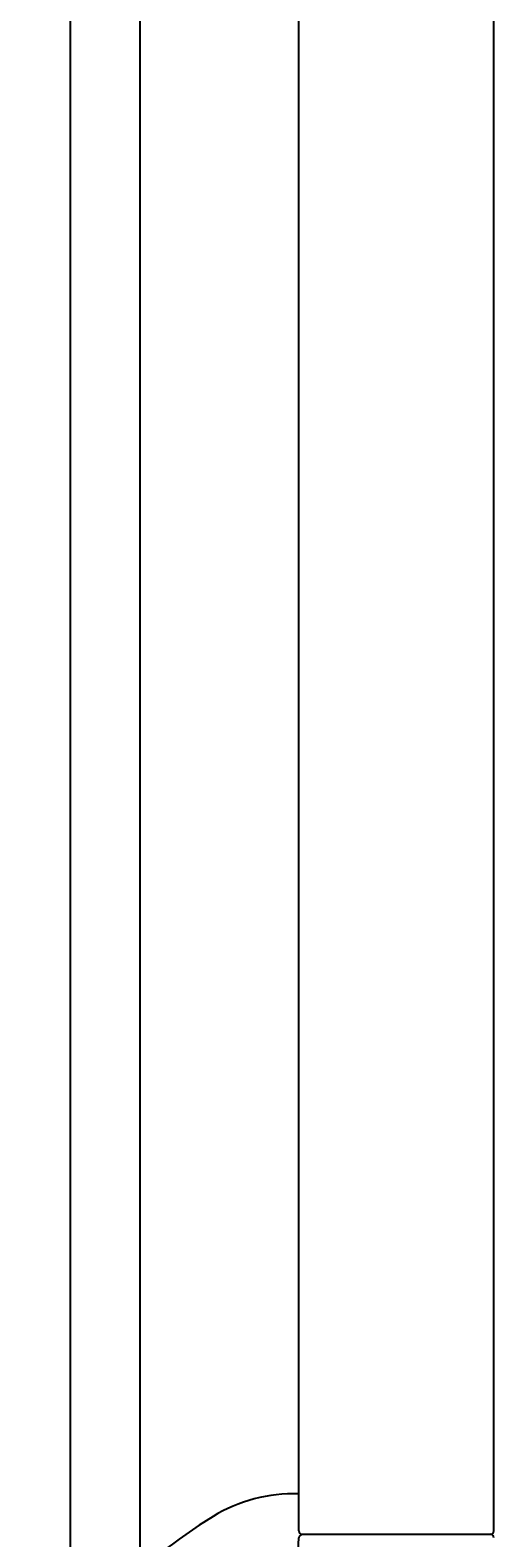
# Model space of a CAD drawing. Units: millimetres. Extents: x 30393 to 100081, y 9381 to 29066.
# Drawn here: x 48290 to 48357, y 23049 to 23266 of the extents above; entities that cross this region are included whole.
import ezdxf

# ---------------------------------------------------------------- set-up
doc = ezdxf.new("R2010")
doc.units = ezdxf.units.MM
doc.header["$LTSCALE"] = 3
for name, color, linetype in [('KORPINEN-block', 6, 'Continuous'), ('KORPINEN-block @ 1', 6, 'Continuous'), ('KORPINEN-water', 5, 'Continuous')]:
    doc.layers.add(name, color=color, linetype=linetype)
doc.styles.get("Standard").update_dxf_attribs({"font": 'arial.ttf', "height": 50})

# ---------------------------------------------------------------- blocks, each defined once
blk = doc.blocks.new('Oras 1097 edesta')
for p, q in [((-105.79, 742.61), (-105.79, -378.04)), ((-115.78, 738.94), (-115.79, -378.04))]:
    blk.add_line(p, q)
blk = doc.blocks.new('KOR-16399_FRONT')
at = {"layer": 'KORPINEN-block'}
for p, q in [((439.01, 50.5), (439.01, 766.51)), ((467.01, 50.5), (467.01, 766.51)), ((439.51, 50), (466.51, 50))]:
    blk.add_line(p, q, dxfattribs=at)
for centre, radius, start, end in [((438.35, 33.35), 22.47, 88.309, 121.2152), ((469.46, -16.45), 81.19, 121.7808, 148.2192), ((439.51, 50.5), 0.5, 180, 270), ((439.66, 49.35), 0.664, 102.6036, 167.0414), ((466.51, 50.5), 0.5, 269.9211, 0), ((466.51, 49.5), 0.499, 359.1952, 90), ((403.01, 50), 36, 270.7727, 359.2067)]:
    blk.add_arc(centre, radius, start, end, dxfattribs=at)
blk.add_text('Korpinen/Gaius', height=0.0075, dxfattribs=at).set_placement((439.51, 50))

msp = doc.modelspace()

# ---------------------------------------------------------------- block references
at = {"layer": 'KORPINEN-block @ 1'}
msp.add_blockref('KOR-16399_FRONT', (47890, 23000), dxfattribs=at)
at = {"layer": 'KORPINEN-water'}
msp.add_blockref('Oras 1097 edesta', (48411.99, 22905.05), dxfattribs=at)

doc.saveas('drawing.dxf')
